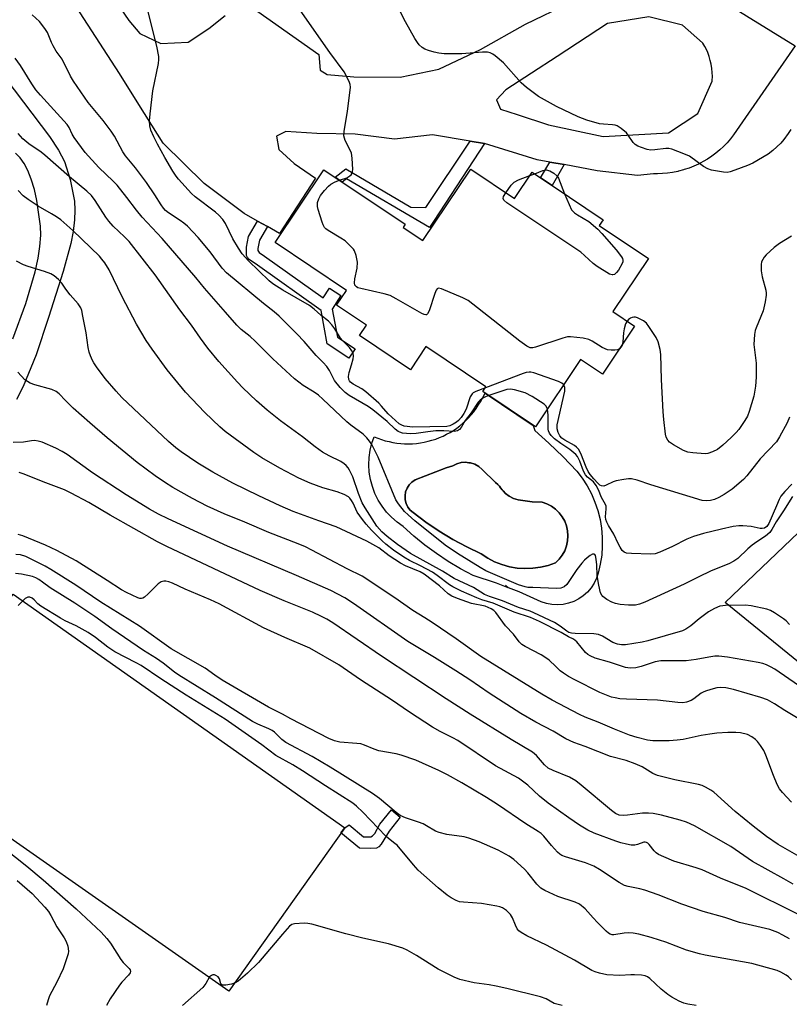
# Model space of a CAD drawing. Units: inches. Extents: x 1243764 to 1249764, y 501455 to 505456.
# Drawn here: x 1244616 to 1244841, y 504000 to 504288 of the extents above; entities that cross this region are included whole.
import ezdxf

# ---------------------------------------------------------------- set-up
doc = ezdxf.new("R2010")
doc.units = ezdxf.units.IN
doc.header["$MEASUREMENT"] = 0
for name, color, linetype in [('BLDG-Footprint', 5, 'Continuous'), ('CULTRL-Pad', 6, 'Continuous'), ('CULTRL-Swimming Pool in Ground', 4, 'Continuous'), ('TRANS-Driveway', 251, 'Continuous'), ('TRANS-Non Street Sidewalk', 7, 'Continuous'), ('TRANS-Road', 130, 'Continuous'), ('Undefined', 1, 'Continuous')]:
    doc.layers.add(name, color=color, linetype=linetype)

msp = doc.modelspace()

# ---------------------------------------------------------------- linework, layer by layer
at = {"layer": 'BLDG-Footprint', "elevation": 390.75}
msp.add_lwpolyline([(1244747.61, 504244.69), (1244760.41, 504236.09), (1244765.61, 504243.83), (1244768.07, 504242.18), (1244771.4, 504239.94), (1244786.36, 504229.89), (1244785.22, 504228.19), (1244799.61, 504218.52), (1244789.19, 504203.01), (1244795.58, 504198.72), (1244786.15, 504184.68), (1244779.77, 504188.97), (1244766.54, 504169.27), (1244751.13, 504179.62), (1244752.05, 504180.99), (1244734.5, 504192.78), (1244729.95, 504186), (1244715.02, 504196.03), (1244717.07, 504199.08), (1244708.36, 504204.93), (1244711.22, 504209.18), (1244690.35, 504223.19), (1244704.66, 504244.5), (1244728.41, 504228.55), (1244727.8, 504227.64), (1244733.56, 504223.77)], close=True, dxfattribs=at)
at = {"layer": 'CULTRL-Pad'}
msp.add_lwpolyline([(1244710.71, 504052.01), (1244676.76, 504004.24), (1244579.41, 504072.32), (1244613.68, 504120.33)], close=True, dxfattribs=at)
for points in [[(1244770.51, 504164.54, 0), (1244774.67, 504160.54, 0), (1244778.66, 504156.38, 0), (1244780.25, 504154.27, 0), (1244781.67, 504152.05, 0), (1244782.91, 504149.71, 0), (1244783.95, 504147.29, 0), (1244784.8, 504144.79, 0), (1244785.44, 504142.23, 0), (1244785.88, 504139.62, 0), (1244786.11, 504136.99, 0), (1244786.12, 504134.35, 0), (1244785.93, 504131.72, 0), (1244785.52, 504129.11, 0), (1244784.91, 504126.54, 0), (1244784.4, 504125, 0), (1244783.7, 504123.53, 0), (1244782.81, 504122.17, 0), (1244781.75, 504120.94, 0), (1244780.54, 504119.86, 0), (1244779.2, 504118.95, 0), (1244777.75, 504118.21, 0), (1244776.22, 504117.68, 0), (1244774.63, 504117.35, 0), (1244773.01, 504117.23, 0), (1244771.39, 504117.32, 0), (1244769.79, 504117.62, 0), (1244768.25, 504118.13, 0), (1244761.75, 504121.03, 0), (1244758.69, 504122.21, 0), (1244757.81, 504123.02, 0), (1244758.59, 504122.25, 0), (1244755.11, 504123.6, 0), (1244748.36, 504125.85, 0), (1244744.64, 504127.78, 0), (1244741.03, 504129.9, 0), (1244737.54, 504132.21, 0), (1244734.17, 504134.7, 0), (1244730.94, 504137.36, 0), (1244727.84, 504140.19, 0), (1244726.09, 504141.42, 0), (1244724.46, 504142.83, 0), (1244722.98, 504144.38, 0), (1244721.67, 504146.08, 0), (1244720.52, 504147.9, 0), (1244719.57, 504149.82, 0), (1244718.81, 504151.83, 0), (1244718.26, 504153.91, 0), (1244717.91, 504156.03, 0), (1244717.78, 504158.17, 0), (1244717.86, 504160.32, 0), (1244718.15, 504162.44, 0), (1244718.65, 504164.53, 0), (1244719.32, 504166.42, 0), (1244720.38, 504165.98, 0), (1244721.47, 504165.59, 0), (1244722.58, 504165.25, 0), (1244723.7, 504164.97, 0), (1244724.83, 504164.74, 0), (1244725.97, 504164.56, 0), (1244727.12, 504164.43, 0), (1244728.27, 504164.36, 0), (1244729.43, 504164.34, 0), (1244730.58, 504164.38, 0), (1244731.73, 504164.47, 0), (1244732.88, 504164.62, 0), (1244734.02, 504164.82, 0), (1244735.15, 504165.08, 0), (1244736.26, 504165.38, 0), (1244737.36, 504165.74, 0), (1244738.44, 504166.15, 0), (1244739.5, 504166.61, 0), (1244740.54, 504167.12, 0), (1244741.55, 504167.68, 0), (1244742.53, 504168.28, 0), (1244743.49, 504168.94, 0), (1244744.41, 504169.63, 0), (1244745.3, 504170.37, 0), (1244746.15, 504171.15, 0), (1244746.97, 504171.97, 0), (1244747.75, 504172.82, 0), (1244748.48, 504173.71, 0), (1244749.17, 504174.64, 0), (1244749.82, 504175.6, 0), (1244750.43, 504176.58, 0), (1244751.83, 504179.15, 0), (1244765.91, 504169.69, 0), (1244766.33, 504168.27, 0)], [(1244765.77, 504127.91, 0), (1244768.04, 504128.22, 0), (1244770.26, 504128.77, 0), (1244772.41, 504129.55, 0), (1244773.48, 504130.58, 0), (1244774.38, 504131.76, 0), (1244775.11, 504133.06, 0), (1244775.63, 504134.46, 0), (1244775.96, 504135.91, 0), (1244776.06, 504137.39, 0), (1244775.96, 504138.87, 0), (1244775.63, 504140.32, 0), (1244775.11, 504141.72, 0), (1244774.38, 504143.01, 0), (1244773.48, 504144.19, 0), (1244772.41, 504145.23, 0), (1244771.21, 504146.1, 0), (1244769.89, 504146.79, 0), (1244768.48, 504147.28, 0), (1244765.62, 504147.41, 0), (1244761.46, 504147.96, 0), (1244760.12, 504148.37, 0), (1244758.88, 504149, 0), (1244757.75, 504149.83, 0), (1244757.05, 504150.55, 0), (1244756.78, 504150.83, 0), (1244756.34, 504151.47, 0), (1244755.99, 504151.99, 0), (1244755.49, 504152.47, 0), (1244754.9, 504153.04, 0), (1244750.98, 504156.84, 0), (1244749.95, 504157.7, 0), (1244748.78, 504158.34, 0), (1244747.51, 504158.76, 0), (1244747.08, 504158.81, 0), (1244746.54, 504158.88, 0), (1244746.18, 504158.92, 0), (1244744.84, 504158.84, 0), (1244743.55, 504158.5, 0), (1244742.34, 504157.92, 0), (1244740.45, 504157.32, 0), (1244731.31, 504153.76, 0), (1244730.37, 504153.12, 0), (1244729.57, 504152.3, 0), (1244728.96, 504151.33, 0), (1244728.55, 504150.26, 0), (1244728.37, 504149.13, 0), (1244728.42, 504147.99, 0), (1244728.71, 504146.88, 0), (1244729.21, 504145.85, 0), (1244729.91, 504144.94, 0), (1244730.78, 504144.2, 0), (1244734.5, 504141.4, 0), (1244738.36, 504138.79, 0), (1244742.35, 504136.38, 0), (1244746.46, 504134.17, 0), (1244750.67, 504132.17, 0), (1244752.58, 504130.9, 0), (1244754.61, 504129.84, 0), (1244756.74, 504129, 0), (1244758.94, 504128.37, 0), (1244761.2, 504127.98, 0), (1244763.48, 504127.83, 0)]]:
    msp.add_polyline3d(points, close=True, dxfattribs=at)
at = {"layer": 'CULTRL-Swimming Pool in Ground'}
msp.add_lwpolyline([(1244765.77, 504127.91), (1244763.48, 504127.83), (1244761.2, 504127.98), (1244758.94, 504128.37), (1244756.74, 504129), (1244754.61, 504129.84), (1244752.58, 504130.9), (1244750.67, 504132.17), (1244746.46, 504134.17), (1244742.35, 504136.38), (1244738.36, 504138.79), (1244734.5, 504141.4), (1244730.78, 504144.2), (1244729.91, 504144.94), (1244729.21, 504145.85), (1244728.71, 504146.88), (1244728.42, 504147.99), (1244728.37, 504149.13), (1244728.55, 504150.26), (1244728.96, 504151.33), (1244729.57, 504152.3), (1244730.37, 504153.12), (1244731.31, 504153.76), (1244740.45, 504157.32), (1244742.34, 504157.92), (1244743.55, 504158.5), (1244744.84, 504158.84), (1244746.18, 504158.92), (1244746.54, 504158.88), (1244747.08, 504158.81), (1244747.51, 504158.76), (1244748.78, 504158.34), (1244749.95, 504157.7), (1244750.98, 504156.84), (1244754.9, 504153.04), (1244755.49, 504152.47), (1244755.99, 504151.99), (1244756.34, 504151.47), (1244756.78, 504150.83), (1244757.05, 504150.55), (1244757.75, 504149.83), (1244758.88, 504149), (1244760.12, 504148.37), (1244761.46, 504147.96), (1244765.62, 504147.41), (1244768.48, 504147.28), (1244769.89, 504146.79), (1244771.21, 504146.1), (1244772.41, 504145.23), (1244773.48, 504144.19), (1244774.38, 504143.01), (1244775.11, 504141.72), (1244775.63, 504140.32), (1244775.96, 504138.87), (1244776.06, 504137.39), (1244775.96, 504135.91), (1244775.63, 504134.46), (1244775.11, 504133.06), (1244774.38, 504131.76), (1244773.48, 504130.58), (1244772.41, 504129.55), (1244770.26, 504128.77), (1244768.04, 504128.22)], close=True, dxfattribs=at)
at = {"layer": 'TRANS-Driveway'}
for points in [[(1244625.9, 504319.97, 0), (1244647.5, 504288.13, 0), (1244650.77, 504284.38, 0), (1244656.86, 504281.41, 0), (1244664.94, 504281.83, 0), (1244670.99, 504285.87, 0), (1244675.72, 504289.68, 0)], [(1244801.11, 504306.41, 0), (1244842.6, 504280.76, 0), (1244825.41, 504255.99, 0), (1244824.55, 504254.75, 0), (1244823.62, 504253.57, 0), (1244823.6, 504253.55, 0), (1244822.62, 504252.42, 0), (1244821.57, 504251.34, 0), (1244820.47, 504250.32, 0), (1244819.32, 504249.36, 0), (1244818.14, 504248.48, 0), (1244816.89, 504247.65, 0), (1244815.6, 504246.89, 0), (1244814.27, 504246.19, 0), (1244812.91, 504245.56, 0), (1244811.51, 504245.01, 0), (1244810.09, 504244.54, 0), (1244809.9, 504244.48, 0), (1244808.45, 504244.1, 0), (1244808.18, 504244.03, 0), (1244806.7, 504243.73, 0), (1244805.22, 504243.52, 0), (1244803.72, 504243.38, 0), (1244802.22, 504243.32, 0), (1244801.12, 504243.33, 0), (1244796.43, 504242.86, 0), (1244784.57, 504244.24, 0), (1244774.91, 504246.01, 0), (1244770.72, 504246.78, 0), (1244767.01, 504247.46, 0), (1244751.59, 504252.19, 0), (1244747.46, 504252.89, 0), (1244736.42, 504254.75, 0), (1244725.25, 504253.46, 0), (1244713.77, 504254.92, 0), (1244702.6, 504255.09, 0), (1244693.5, 504255.68, 0), (1244690.74, 504254.32, 0), (1244691.48, 504250.4, 0), (1244695.93, 504246.35, 0), (1244702.18, 504242.02, 0), (1244691.67, 504225.9, 0), (1244688.11, 504227.89, 0), (1244685.22, 504229.49, 0), (1244681.28, 504231.69, 0), (1244669.57, 504240.47, 0), (1244657.57, 504252.31, 0), (1244650.49, 504263.61, 0), (1244644.76, 504272.72, 0), (1244621.63, 504308.6, 0)], [(1244680.31, 504294.4, 0), (1244703.16, 504278.24, 0), (1244703.55, 504273.67, 0), (1244705.54, 504272.37, 0), (1244713.37, 504271.66, 0), (1244726.95, 504271.62, 0), (1244738.31, 504273.94, 0), (1244750.44, 504279.65, 0), (1244763.65, 504287.1, 0), (1244776.62, 504293.32, 0)], [(1244611.5, 504271.1, 0), (1244624.32, 504254.26, 0), (1244626.98, 504250.25, 0), (1244628.71, 504246.92, 0), (1244630.36, 504241.65, 0), (1244631.61, 504235.34, 0), (1244631.78, 504232.7, 0), (1244631.65, 504229.83, 0), (1244631.22, 504226.45, 0), (1244630.54, 504222.93, 0), (1244628.37, 504214.73, 0), (1244624.07, 504201.28, 0), (1244620.41, 504190.36, 0), (1244616.59, 504181.11, 0), (1244614.69, 504177.27, 0)], [(1244613.63, 504195.08, 0), (1244617.44, 504205.42, 0), (1244620.14, 504214.66, 0), (1244621, 504218.61, 0), (1244621.53, 504222.08, 0), (1244621.77, 504225.34, 0), (1244621.69, 504228.03, 0), (1244620.61, 504235.54, 0), (1244619.89, 504238.69, 0), (1244618.97, 504241.77, 0), (1244617.96, 504244.33, 0), (1244616.92, 504246.34, 0), (1244615.72, 504248.05, 0), (1244614.36, 504249.39, 0)]]:
    msp.add_polyline3d(points, dxfattribs=at)
msp.add_polyline3d([(1244770.4, 504257.7, 0), (1244786.33, 504254.24, 0), (1244805.48, 504255.34, 0), (1244814.06, 504260.95, 0), (1244818.25, 504270.41, 0), (1244818.26, 504270.61, 0), (1244818.32, 504271.8, 0), (1244818.29, 504272.99, 0), (1244818.18, 504274.18, 0), (1244817.99, 504275.36, 0), (1244817.73, 504276.52, 0), (1244817.38, 504277.66, 0), (1244816.96, 504278.77, 0), (1244816.47, 504279.86, 0), (1244816.1, 504280.57, 0), (1244815.49, 504281.59, 0), (1244815.47, 504281.63, 0), (1244809.61, 504286.84, 0), (1244799.7, 504289.21, 0), (1244787.59, 504287.26, 0), (1244772.86, 504277.62, 0), (1244757.9, 504267.85, 0), (1244755.18, 504264.97, 0), (1244756.28, 504262.28, 0), (1244761.17, 504260.65, 0)], close=True, dxfattribs=at)
at = {"layer": 'TRANS-Non Street Sidewalk'}
for points in [[(1244751.59, 504252.19), (1244736.87, 504229.62), (1244735.58, 504227.63), (1244711.24, 504241.88), (1244709.99, 504240.92), (1244707.92, 504242.31), (1244711.05, 504244.74), (1244730.06, 504233.61), (1244734.46, 504233.44), (1244747.46, 504252.89)], [(1244774.91, 504246.01), (1244771.4, 504239.94), (1244768.07, 504242.18), (1244770.72, 504246.78)], [(1244688.11, 504227.89), (1244685.75, 504223.88), (1244685.31, 504221.49), (1244685.29, 504220.91), (1244685.7, 504220.27), (1244687.28, 504219.21), (1244704.42, 504207), (1244706.27, 504209.9), (1244709.61, 504207.73), (1244707.01, 504203.75), (1244708.58, 504195.58), (1244713.8, 504192.11), (1244711.97, 504189.36), (1244705.58, 504193.61), (1244703.85, 504203.34), (1244685.24, 504216.61), (1244682.79, 504218.3), (1244682.23, 504218.86), (1244681.93, 504219.44), (1244682.02, 504221.83), (1244682.58, 504225.01), (1244685.22, 504229.49)], [(1244723.71, 504051.04), (1244721.36, 504047.2), (1244720.72, 504046.48), (1244720.03, 504046.08), (1244718.22, 504045.9), (1244715.01, 504046.06), (1244709.63, 504050.5), (1244710.71, 504052.01), (1244712.02, 504052.88), (1244716.21, 504049.39), (1244718.35, 504049.4), (1244718.85, 504049.62), (1244719.5, 504050.32), (1244721.04, 504053.02), (1244724.4, 504057.21), (1244727, 504055.13)]]:
    msp.add_lwpolyline(points, close=True, dxfattribs=at)
at = {"layer": 'TRANS-Road'}
msp.add_lwpolyline([(1244848.82, 504096.21), (1244822.06, 504117.88), (1244854.26, 504148.63)], dxfattribs=at)
at = {"layer": 'Undefined'}
msp.add_line((1244764.91, 504242.8, 362), (1244766.35, 504243.33, 362), dxfattribs=at)
for points, elevation in [([(1244841.28, 504256.31), (1244840.53, 504255.09), (1244839.25, 504253.32), (1244838.33, 504252.29), (1244836.01, 504250.17), (1244834.68, 504249.1), (1244830.13, 504246.46), (1244828.58, 504245.72), (1244824.94, 504244.36), (1244823.53, 504243.89), (1244822.68, 504243.72), (1244821.54, 504243.77), (1244819.83, 504244.06), (1244818.12, 504244.41), (1244817.02, 504244.75), (1244815.78, 504245.48), (1244811.61, 504248.47), (1244810.01, 504249.2), (1244806.42, 504250.53), (1244805.58, 504250.72), (1244804.72, 504250.73), (1244801.5, 504250.33), (1244800.33, 504250.26), (1244799.2, 504250.45), (1244797.54, 504251), (1244796.47, 504251.44), (1244795.76, 504251.88), (1244795.19, 504252.48), (1244793.73, 504254.63), (1244793.18, 504255.28), (1244791.63, 504256.57), (1244790.43, 504257.33), (1244789.92, 504257.52), (1244789.1, 504257.68), (1244786.47, 504257.83), (1244785.3, 504257.98), (1244781.59, 504259.06), (1244779.08, 504259.98), (1244772.66, 504262.98), (1244767.47, 504265.92), (1244763.9, 504268.58), (1244762.41, 504269.98), (1244757.16, 504275.83), (1244754.74, 504277.84), (1244754.05, 504278.33), (1244753.32, 504278.71), (1244752.51, 504278.9), (1244751.07, 504278.96), (1244744.96, 504278.44), (1244739.87, 504278.45), (1244738.23, 504278.62), (1244736.87, 504278.87), (1244735.21, 504279.38), (1244734.15, 504279.82), (1244733.42, 504280.28), (1244732.55, 504281.05), (1244731.99, 504281.71), (1244731.22, 504282.93), (1244728.51, 504287.74), (1244724.85, 504295.06)], 362), ([(1244752.89, 504178.43), (1244751.9, 504178.04), (1244751.18, 504177.66), (1244750.33, 504177.06), (1244749.76, 504176.49), (1244747.72, 504173.4), (1244745.93, 504171.13), (1244744.76, 504169.09), (1244744.31, 504168.54), (1244743.77, 504168.14), (1244743.28, 504168), (1244742.75, 504167.95), (1244739.73, 504168.16), (1244737.37, 504168.1), (1244735.03, 504167.88), (1244731.6, 504167.31), (1244729.96, 504167.23), (1244727.66, 504167.5), (1244726.84, 504167.72), (1244726.35, 504167.97), (1244725.49, 504168.67), (1244723.19, 504170.91), (1244719, 504174.32), (1244717.6, 504175.22), (1244712.04, 504178.5), (1244710.84, 504179.33), (1244709.44, 504180.8), (1244707.78, 504182.84), (1244707.2, 504183.81), (1244706.28, 504185.81), (1244705.5, 504186.93), (1244704.41, 504188.17), (1244702.34, 504190.2), (1244698.86, 504194.24), (1244696.72, 504196.55), (1244691.53, 504201.65), (1244690.12, 504202.93), (1244686.97, 504205.36), (1244676.12, 504214.31), (1244674.85, 504215.72), (1244671.39, 504220.48), (1244667.86, 504224.71), (1244666.3, 504226.4), (1244664.67, 504228.02), (1244663.67, 504228.91), (1244662.61, 504229.67), (1244659.13, 504231.9), (1244658.24, 504232.63), (1244657.65, 504233.28), (1244656.97, 504234.23), (1244655.15, 504237.21), (1244652.74, 504240.75), (1244649.5, 504245.03), (1244646.57, 504248.54), (1244645.82, 504249.77), (1244643.32, 504254.34), (1244642.37, 504255.82), (1244640.05, 504258.89), (1244635.65, 504264.18), (1244631.35, 504270.46), (1244630.48, 504271.89), (1244627.99, 504276.83), (1244626.27, 504279.2), (1244625.35, 504280.72), (1244624.86, 504281.76), (1244623.69, 504284.63), (1244623, 504285.86), (1244621.36, 504287.85), (1244619.28, 504289.82)], 356), ([(1244751.88, 504180.73), (1244749.11, 504179.67), (1244748.36, 504179.27), (1244747.99, 504178.95), (1244747.46, 504178.06), (1244746.25, 504174.51), (1244745.61, 504173.24), (1244744.81, 504172.06), (1244744.07, 504171.16), (1244743.43, 504170.63), (1244742.5, 504170.07), (1244741.52, 504169.62), (1244740.62, 504169.43), (1244730.62, 504169.25), (1244728.15, 504169.53), (1244727.41, 504169.78), (1244726.68, 504170.21), (1244725.57, 504171.11), (1244723.43, 504173.06), (1244721.51, 504175.38), (1244720.67, 504176.2), (1244716.91, 504179.52), (1244715.74, 504180.42), (1244713.17, 504181.79), (1244712.41, 504182.34), (1244712.11, 504182.72), (1244711.94, 504183.13), (1244711.86, 504184.04), (1244712.06, 504185.18), (1244712.73, 504187.43), (1244713.15, 504189.17), (1244713.26, 504190.02), (1244713.16, 504190.82), (1244712.78, 504191.55), (1244712.1, 504192.48), (1244710.08, 504194.54), (1244709.53, 504195.21), (1244707.86, 504197.98), (1244707, 504199.19), (1244706, 504200.26), (1244703.76, 504201.98), (1244701.77, 504203.77), (1244700.46, 504204.79), (1244692.57, 504209.28), (1244689.71, 504211.1), (1244688.62, 504212.05), (1244682.53, 504217.87), (1244680.75, 504219.89), (1244679.62, 504221.57), (1244678.02, 504224.31), (1244675.82, 504228.77), (1244675.05, 504229.97), (1244673.92, 504231.2), (1244672.88, 504232.15), (1244666.93, 504236.57), (1244665.89, 504237.61), (1244662.09, 504241.72), (1244661.39, 504242.6), (1244660.41, 504244.14), (1244658.08, 504248.09), (1244655.91, 504251.99), (1244654.81, 504254.14), (1244654, 504256.06), (1244653.69, 504257.41), (1244653.6, 504258.79), (1244653.78, 504260.85), (1244654.59, 504267.56), (1244656.23, 504275.61), (1244656.36, 504276.76), (1244656.31, 504277.6), (1244655.74, 504280.68), (1244652.95, 504291.92)], 358), ([(1244709.22, 504241.44), (1244711.34, 504242.17), (1244712.25, 504242.71), (1244712.62, 504243.07), (1244712.89, 504243.48), (1244713.04, 504244), (1244713.08, 504244.57), (1244712.92, 504247.87), (1244712.69, 504249.33), (1244712.25, 504250.41), (1244710.9, 504253.04), (1244710.45, 504254.39), (1244710.53, 504255.81), (1244711.57, 504261.59), (1244712.37, 504268.65), (1244712.31, 504269.5), (1244712.05, 504270.3), (1244710.54, 504273.12), (1244706.39, 504278.79), (1244697.73, 504291.22)], 360), ([(1244841.77, 504148.91), (1244839.16, 504144.71), (1244836.96, 504141.56), (1244835.72, 504139.28), (1244835.1, 504138.35), (1244833.87, 504137.28), (1244831.31, 504135.68), (1244829.97, 504134.69), (1244828.7, 504133.61), (1244825.79, 504130.78), (1244824.61, 504130), (1244823.11, 504129.19), (1244818, 504127.15), (1244814.13, 504125.32), (1244810.03, 504123.25), (1244798.57, 504117.97), (1244796.97, 504117.4), (1244795.86, 504117.18), (1244793.78, 504117.16), (1244791.39, 504117.31), (1244789.95, 504117.6), (1244788.86, 504117.99), (1244787.4, 504118.82), (1244786.3, 504119.64), (1244785.96, 504120.04), (1244785.61, 504120.76), (1244785.09, 504122.98), (1244784.6, 504125.8), (1244784.53, 504128.96), (1244784.34, 504130.63), (1244784.12, 504131.62), (1244783.96, 504131.94), (1244783.78, 504132.1), (1244783.23, 504132.02), (1244782.57, 504131.66), (1244781.66, 504131.02), (1244780.86, 504130.29), (1244780.13, 504129.46), (1244778.7, 504127.58), (1244775.77, 504123.16), (1244774.97, 504122.47), (1244774, 504122.11), (1244772.58, 504122.04), (1244765.8, 504122.26), (1244764.33, 504122.35), (1244763.52, 504122.48), (1244761.58, 504123.13), (1244752.04, 504127.16), (1244750.33, 504128.11), (1244743.77, 504132.22), (1244740.13, 504134.7), (1244731.22, 504141.83), (1244729.25, 504143.54), (1244728.22, 504144.54), (1244726.44, 504146.76), (1244725.68, 504147.95), (1244720.5, 504160.42), (1244718.63, 504164.17), (1244717.97, 504165.16), (1244717.23, 504166.09), (1244716.11, 504167.16), (1244712.52, 504169.81), (1244711.37, 504170.74), (1244704.36, 504177.4), (1244703.07, 504178.53), (1244701.78, 504179.43), (1244698.53, 504181.41), (1244696.04, 504183.35), (1244689.72, 504189.18), (1244684.56, 504194.35), (1244683.06, 504195.69), (1244680.4, 504197.79), (1244679.12, 504199), (1244675.82, 504202.9), (1244669.66, 504209.88), (1244667.14, 504212.96), (1244657.27, 504224.4), (1244651.42, 504230.64), (1244649.76, 504232.65), (1244646.97, 504236.4), (1244644.08, 504239.99), (1244642.91, 504241.2), (1244638.76, 504245.19), (1244634.8, 504249.53), (1244631.58, 504253.99), (1244631, 504254.96), (1244630.06, 504256.83), (1244629.46, 504257.71), (1244627.54, 504259.92), (1244621.68, 504266.3), (1244620.32, 504267.88), (1244619.16, 504269.63), (1244615.86, 504275.01), (1244614.29, 504277.18)], 354), ([(1244840.92, 504111.43), (1244839.9, 504112.52), (1244839.13, 504113.13), (1244836.56, 504114.88), (1244835.31, 504115.6), (1244834.23, 504115.96), (1244829.72, 504116.92), (1244828.01, 504117.13), (1244822.21, 504117.03), (1244821.35, 504116.96), (1244820.52, 504116.8), (1244818.96, 504116.17), (1244817.21, 504115.23), (1244814.46, 504113.17), (1244812.04, 504111.1), (1244810.6, 504110.12), (1244809.56, 504109.62), (1244799.46, 504106.73), (1244797.82, 504106.34), (1244792.88, 504105.54), (1244791.71, 504105.54), (1244790.55, 504105.71), (1244789.19, 504106.24), (1244786.21, 504108.1), (1244784.97, 504108.58), (1244783.64, 504108.74), (1244778.22, 504108.81), (1244777.09, 504108.92), (1244776.3, 504109.14), (1244775.71, 504109.5), (1244773.8, 504110.95), (1244772.11, 504112.03), (1244766.1, 504114.92), (1244765.02, 504115.35), (1244761.56, 504116.46), (1244756.95, 504118.44), (1244753.08, 504119.65), (1244751.62, 504120.23), (1244748.38, 504122.27), (1244742.78, 504124.92), (1244739.3, 504127.1), (1244729.93, 504132.28), (1244726.16, 504134.84), (1244723.17, 504137.22), (1244721.58, 504138.58), (1244720.14, 504140.24), (1244716.68, 504145.61), (1244715.87, 504147.06), (1244714.79, 504149.76), (1244713.14, 504154.65), (1244712.16, 504156.67), (1244711.7, 504157.35), (1244711.17, 504157.97), (1244710.54, 504158.51), (1244709.61, 504159.13), (1244706.14, 504160.78), (1244704.21, 504161.92), (1244702.12, 504163.43), (1244698.35, 504166.36), (1244691.93, 504171.06), (1244688.02, 504174.2), (1244684.89, 504176.88), (1244680.93, 504180.71), (1244679.3, 504182.4), (1244673.93, 504188.43), (1244670.69, 504192.36), (1244668.47, 504195.28), (1244665.85, 504199.01), (1244662.46, 504203.55), (1244655.27, 504213.78), (1244647.6, 504223.54), (1244646.31, 504224.89), (1244642.93, 504228.04), (1244641.66, 504229.45), (1244640.83, 504230.61), (1244637.65, 504235.53), (1244636.58, 504236.94), (1244635.24, 504238.29), (1244630.22, 504242.44), (1244622.99, 504248.76), (1244621.85, 504249.64), (1244618.3, 504252.07), (1244616.48, 504253.52), (1244615.14, 504255.08)], 352), ([(1244766.35, 504243.33), (1244768.72, 504244.27), (1244769.72, 504244.45), (1244770.74, 504244.16), (1244771.97, 504243.47), (1244772.82, 504242.77), (1244773.26, 504242.07), (1244775.09, 504237.47)], 362), ([(1244791.13, 504192.1), (1244790.58, 504191.83), (1244789.81, 504191.72), (1244788.72, 504191.72), (1244787.63, 504191.88), (1244786.07, 504192.51), (1244783.18, 504194.32), (1244782.19, 504194.82), (1244780.51, 504195.21), (1244776.79, 504195.68), (1244775.94, 504195.63), (1244774.54, 504195.27), (1244766.56, 504192.59), (1244765.77, 504192.42), (1244765.01, 504192.46), (1244764.05, 504192.92), (1244761.96, 504194.36), (1244748.26, 504205.22), (1244746.84, 504206.27), (1244745.29, 504207.06), (1244739.09, 504209.65), (1244738.14, 504209.83), (1244737.78, 504209.67), (1244737.51, 504209.3), (1244737.11, 504208.29), (1244735.47, 504203.23), (1244734.97, 504202.33), (1244734.65, 504202.08), (1244734.45, 504202.05), (1244734.01, 504202.14), (1244733.27, 504202.48), (1244725.81, 504206.79), (1244723.98, 504207.72), (1244722.3, 504208.21), (1244715.41, 504209.76), (1244714.6, 504210.01), (1244714.13, 504210.24), (1244713.7, 504210.75), (1244713.57, 504211.46), (1244713.71, 504212.58), (1244714.34, 504215.75), (1244714.43, 504217.5), (1244714.04, 504219.44), (1244713.57, 504220.76), (1244713.28, 504221.24), (1244712.73, 504221.9), (1244710.81, 504223.68), (1244709.6, 504224.49), (1244705.85, 504226.73), (1244705.17, 504227.23), (1244704.79, 504227.62), (1244704.38, 504228.36), (1244704.08, 504229.19), (1244702.98, 504232.92), (1244702.79, 504233.78), (1244702.74, 504234.36), (1244702.8, 504234.91), (1244703.12, 504236.01), (1244703.68, 504237.02), (1244704.78, 504238.41), (1244705.98, 504239.72), (1244706.65, 504240.27), (1244707.94, 504240.95), (1244709.22, 504241.44)], 360), ([(1244757.88, 504237.79), (1244759.42, 504240.04), (1244760.34, 504240.9), (1244761.58, 504241.58), (1244764.91, 504242.8)], 362), ([(1244843.57, 504093.61), (1244836.57, 504098.4), (1244835.37, 504099.11), (1244834.14, 504099.7), (1244833.08, 504100.05), (1244831.69, 504100.38), (1244822.77, 504101.91), (1244820.22, 504102.17), (1244819.07, 504102.17), (1244817.29, 504101.93), (1244813.6, 504101.21), (1244810.66, 504100.83), (1244803.25, 504100.83), (1244801.57, 504100.53), (1244797.5, 504099.2), (1244795.93, 504098.79), (1244794.26, 504098.69), (1244792.86, 504098.9), (1244788.23, 504100.46), (1244784.04, 504101.67), (1244782.54, 504102.31), (1244781.85, 504102.73), (1244781.21, 504103.28), (1244778.64, 504106.36), (1244777.67, 504107.22), (1244776.24, 504107.89), (1244774.09, 504109.12), (1244767.69, 504112.36), (1244765.05, 504113.52), (1244760.35, 504115.07), (1244754.18, 504117.69), (1244750.87, 504118.72), (1244749.43, 504119.24), (1244744.89, 504121.2), (1244742.37, 504122.5), (1244741.43, 504123.1), (1244737.82, 504125.8), (1244736.4, 504126.74), (1244732.87, 504128.66), (1244729.65, 504130.18), (1244727.98, 504131.13), (1244724.97, 504133.19), (1244722.73, 504134.98), (1244721.67, 504135.97), (1244718.6, 504139.09), (1244717.04, 504140.82), (1244715.92, 504142.21), (1244714.37, 504144.38), (1244713.17, 504147), (1244712.75, 504147.77), (1244712.24, 504148.46), (1244711.83, 504148.82), (1244710.61, 504149.48), (1244708.51, 504150.33), (1244704.36, 504151.5), (1244700.59, 504152.82), (1244697.3, 504154.29), (1244691.69, 504157.18), (1244686.48, 504160.24), (1244684.08, 504161.82), (1244675.78, 504167.98), (1244674.2, 504169.31), (1244669.78, 504173.52), (1244664.16, 504179.42), (1244658.78, 504185.97), (1244654.34, 504191.98), (1244652.64, 504194.59), (1244649.83, 504199.3), (1244645.6, 504207.38), (1244641.75, 504215.2), (1244640.48, 504217.31), (1244639.66, 504218.38), (1244638.91, 504219.19), (1244631.11, 504226.74), (1244627.59, 504229.88), (1244626.41, 504230.73), (1244624.94, 504231.65), (1244621, 504233.83), (1244618.06, 504235.85), (1244616.64, 504236.93), (1244615.17, 504238.4)], 350), ([(1244775.09, 504237.47), (1244777.09, 504232.78), (1244777.99, 504231.95), (1244778.86, 504231.3), (1244782.15, 504229.35), (1244784.79, 504227.16), (1244786.01, 504225.87), (1244790.16, 504221.13), (1244791.78, 504219.01), (1244792.04, 504218.53), (1244792.17, 504218.03), (1244792.11, 504217.55), (1244791.94, 504217.07), (1244790.82, 504215.11), (1244790.26, 504214.43), (1244789.65, 504213.91), (1244789.21, 504213.74), (1244788.97, 504213.74), (1244788.23, 504213.98), (1244784.65, 504216.18), (1244783.47, 504217.08), (1244780.95, 504219.46), (1244779.8, 504220.38), (1244758.13, 504234.87), (1244757.33, 504235.57), (1244757.09, 504236.07), (1244757.2, 504236.65), (1244757.88, 504237.79)], 362), ([(1244841.53, 504225.11), (1244838.01, 504222.96), (1244836.42, 504221.74), (1244834.09, 504219.63), (1244833.5, 504218.96), (1244833.06, 504218.27), (1244832.75, 504217.53), (1244832.58, 504216.75), (1244832.62, 504214.98), (1244832.89, 504213.22), (1244834, 504209.28), (1244834.12, 504208.43), (1244834.11, 504207.86), (1244833.78, 504205.85), (1244833.19, 504203.28), (1244831.1, 504198.29), (1244830.85, 504197.48), (1244830.66, 504196.34), (1244830.48, 504193.42), (1244831.11, 504187.97), (1244831.18, 504183.83), (1244830.93, 504181.18), (1244830.42, 504178.28), (1244829.1, 504173.8), (1244828.59, 504172.45), (1244827.87, 504171.2), (1244826.05, 504168.57), (1244825.31, 504167.67), (1244823.86, 504166.18), (1244821.43, 504163.96), (1244819.79, 504162.68), (1244818.32, 504161.96), (1244817.03, 504161.54), (1244816.19, 504161.44), (1244812.65, 504161.68), (1244811.19, 504161.89), (1244809.84, 504162.42), (1244806.97, 504164), (1244805.77, 504164.82), (1244805.27, 504165.42), (1244804.83, 504166.32), (1244804.62, 504167.13), (1244804.14, 504171.41), (1244803.95, 504173.66), (1244803.48, 504183.13), (1244803.26, 504190.48), (1244803.07, 504191.93), (1244802.47, 504194.17), (1244801.84, 504195.48), (1244799.73, 504198.67), (1244799.01, 504199.59), (1244798.13, 504200.29), (1244796.38, 504201.2), (1244795.86, 504201.36), (1244795.35, 504201.41), (1244794.84, 504201.32), (1244794.38, 504201.12), (1244793.78, 504200.67), (1244793.36, 504200.21)], 360), ([(1244843.88, 504083.67), (1244839.58, 504086.31), (1244836.54, 504088.31), (1244834.44, 504089.43), (1244832.55, 504090.09), (1244824.5, 504092.42), (1244822.23, 504092.95), (1244820.83, 504093.05), (1244819.65, 504092.95), (1244818.53, 504092.7), (1244816.62, 504092.12), (1244815.83, 504091.81), (1244815.08, 504091.4), (1244812.86, 504089.71), (1244812.16, 504089.29), (1244810.8, 504088.78), (1244809.67, 504088.6), (1244808.24, 504088.67), (1244802.28, 504089.3), (1244793.17, 504089.63), (1244791.21, 504089.78), (1244789.86, 504089.98), (1244788.76, 504090.26), (1244785.42, 504091.57), (1244778.03, 504095.27), (1244776.24, 504096.29), (1244774.76, 504097.24), (1244773.82, 504097.96), (1244772.47, 504099.15), (1244770.56, 504101.04), (1244769.89, 504101.56), (1244768.19, 504102.58), (1244763.54, 504105.04), (1244762.56, 504105.66), (1244761.77, 504106.42), (1244760.09, 504108.61), (1244757.82, 504111.13), (1244754.96, 504115.01), (1244754.34, 504115.58), (1244753.63, 504116.04), (1244751.83, 504116.87), (1244747.81, 504117.67), (1244743.7, 504119.08), (1244742.09, 504119.72), (1244740.98, 504120.43), (1244738.43, 504122.82), (1244734.01, 504126.21), (1244732.77, 504126.88), (1244728.54, 504128.62), (1244727.02, 504129.42), (1244723.73, 504131.53), (1244720.69, 504133.87), (1244717.15, 504135.87), (1244708.22, 504140.03), (1244703.17, 504141.77), (1244695.67, 504144.52), (1244691.86, 504146.16), (1244685.61, 504149.1), (1244677.99, 504152.86), (1244672.16, 504156.03), (1244667.73, 504158.7), (1244662.88, 504161.97), (1244661.27, 504163.2), (1244659.14, 504165.05), (1244645.54, 504177.86), (1244643.79, 504179.75), (1244640.64, 504183.4), (1244638.06, 504186.83), (1244637.26, 504188.01), (1244636.86, 504188.76), (1244636.3, 504190.07), (1244635.93, 504191.15), (1244635.66, 504192.55), (1244635.02, 504196.8), (1244634.11, 504201.66), (1244633.75, 504203.36), (1244633.47, 504204.15), (1244632.74, 504205.32), (1244630.37, 504207.93), (1244629.09, 504209.58), (1244627.91, 504211.36), (1244626.96, 504212.39), (1244625.64, 504213.48), (1244624.68, 504214.04), (1244622.86, 504214.73), (1244618.1, 504216.18), (1244616.72, 504216.67), (1244614.67, 504217.73)], 348), ([(1244793.36, 504200.21), (1244792.89, 504199.39), (1244792.5, 504198), (1244792.34, 504196.84), (1244792.14, 504194.18), (1244791.89, 504193.23)], 360), ([(1244791.89, 504193.23), (1244791.56, 504192.58), (1244791.13, 504192.1)], 360), ([(1244841.47, 504059.49), (1244838.83, 504062.29), (1244837.96, 504063.45), (1244837.32, 504064.71), (1244836.18, 504067.32), (1244833.96, 504073.28), (1244833.37, 504074.59), (1244832.44, 504076.1), (1244831.56, 504077.28), (1244830.97, 504077.85), (1244829.86, 504078.64), (1244828.6, 504079.25), (1244826.58, 504079.79), (1244825.15, 504079.93), (1244822.86, 504079.93), (1244819.65, 504079.69), (1244817.62, 504079.44), (1244815.01, 504078.99), (1244809.75, 504077.86), (1244808, 504077.61), (1244805.69, 504077.45), (1244802.6, 504077.42), (1244800.94, 504077.48), (1244799.35, 504077.67), (1244796.27, 504078.42), (1244794.05, 504079.09), (1244789.71, 504080.81), (1244784.86, 504082.88), (1244781.05, 504084.39), (1244779.41, 504085.16), (1244771.4, 504089.39), (1244768.44, 504091.1), (1244750.56, 504102.16), (1244743.3, 504107.33), (1244736.27, 504112.1), (1244734.22, 504113.45), (1244730.64, 504115.62), (1244725.37, 504119.24), (1244715.81, 504125.59), (1244711.44, 504127.79), (1244701.14, 504133.26), (1244699.27, 504134.18), (1244697.09, 504135.1), (1244688.51, 504138.4), (1244681.53, 504141.44), (1244675.44, 504143.88), (1244670.43, 504146.07), (1244666.22, 504148.3), (1244660.45, 504151.6), (1244657.96, 504153.11), (1244655.2, 504154.95), (1244650.02, 504158.86), (1244641.19, 504166.09), (1244636.08, 504170.43), (1244631.27, 504174.81), (1244628.97, 504176.97), (1244627.13, 504179), (1244626.32, 504179.67), (1244625.01, 504180.22), (1244619.99, 504181.56), (1244618.68, 504182.05), (1244617.12, 504183.08), (1244615.03, 504185.27)], 346), ([(1244774.81, 504181.59), (1244774.31, 504182.05), (1244773.28, 504182.53), (1244766.05, 504185.06), (1244765.22, 504185.28), (1244764.66, 504185.33), (1244763.83, 504185.2), (1244763, 504184.93), (1244751.88, 504180.73)], 358), ([(1244770.06, 504174.51), (1244769.71, 504175.37), (1244769.14, 504175.97), (1244765.6, 504178.21), (1244763.51, 504179.23), (1244760.4, 504180.12), (1244759.27, 504180.31), (1244758.13, 504180.18), (1244752.89, 504178.43)], 356), ([(1244840.93, 504172.09), (1244840.2, 504170.5), (1244838.01, 504166.34), (1244837.07, 504164.91), (1244832.3, 504159.92), (1244828.44, 504155.01), (1244827.47, 504153.92), (1244824.08, 504151.03), (1244821.77, 504149.49), (1244820.26, 504148.64), (1244818.93, 504148.04), (1244817.81, 504147.72), (1244816.66, 504147.61), (1244815.37, 504147.76), (1244800.31, 504152.37), (1244796.29, 504153.69), (1244794.62, 504154.05), (1244793.78, 504154.05), (1244792.37, 504153.89), (1244790.13, 504153.49), (1244789.33, 504153.2), (1244787.28, 504152.21), (1244786.53, 504151.97), (1244785.88, 504152.01), (1244785.35, 504152.28), (1244784.76, 504152.81), (1244783.67, 504154.05), (1244782.6, 504155.37), (1244781.98, 504156.27), (1244781.39, 504157.49), (1244779.82, 504161.5), (1244779.15, 504162.73), (1244778.59, 504163.34), (1244777.93, 504163.85), (1244775.17, 504165.36), (1244774.28, 504165.97), (1244773.65, 504166.7), (1244773.19, 504167.68), (1244772.89, 504168.73), (1244772.89, 504169.86), (1244775.11, 504179.71), (1244775.15, 504180.81), (1244775, 504181.28), (1244774.81, 504181.59)], 358), ([(1244841.56, 504152.53), (1244839.52, 504150.38), (1244838.38, 504149.03), (1244837.85, 504148.07), (1244837.14, 504146.2), (1244834.87, 504141.01), (1244834.28, 504140.1), (1244833.61, 504139.69), (1244832.87, 504139.56), (1244832.3, 504139.6), (1244829.67, 504140.11), (1244827.28, 504140.36), (1244826.12, 504140.33), (1244824.39, 504140.11), (1244820.98, 504139.4), (1244815.75, 504138.14), (1244812.76, 504137.23), (1244810.89, 504136.46), (1244806.68, 504134.25), (1244802.94, 504132.66), (1244801.59, 504132.19), (1244800.18, 504132.04), (1244794.64, 504132.22), (1244793.23, 504132.35), (1244792.49, 504132.6), (1244791.91, 504133.14), (1244791.3, 504134.09), (1244790.75, 504135.13), (1244789.53, 504137.88), (1244787.9, 504140.46), (1244787.42, 504141.42), (1244787.14, 504142.22), (1244787.04, 504142.95), (1244787.29, 504145.35), (1244787.23, 504146.1), (1244787.04, 504146.6), (1244785.87, 504148.67), (1244785.01, 504150.85), (1244784.35, 504152.16), (1244783.49, 504153.23), (1244781.78, 504154.58), (1244781.15, 504155.31), (1244780.65, 504156.33), (1244779.54, 504159.31), (1244778.84, 504160.58), (1244778.32, 504161.24), (1244776.59, 504162.7), (1244773.97, 504164.46), (1244772.16, 504165.83), (1244771.14, 504166.78), (1244770.69, 504167.42), (1244770.4, 504168.14), (1244770.31, 504168.66), (1244770.31, 504172.68), (1244770.06, 504174.51)], 356), ([(1244844.46, 504043.18), (1244837.57, 504047.08), (1244834.13, 504049.46), (1244830.24, 504052.46), (1244824.99, 504056.8), (1244818.76, 504062.41), (1244817.83, 504063.04), (1244816.35, 504063.87), (1244815.34, 504064.35), (1244814.24, 504064.69), (1244807.32, 504066.01), (1244802.22, 504067.32), (1244800.91, 504067.92), (1244797.78, 504069.81), (1244795.76, 504070.73), (1244793.1, 504071.69), (1244788.52, 504072.83), (1244781.12, 504075.81), (1244777.74, 504076.96), (1244775.46, 504077.99), (1244771.78, 504080.3), (1244766.65, 504082.89), (1244762.3, 504085.45), (1244753.01, 504091.35), (1244747.3, 504095.28), (1244743.21, 504097.94), (1244736.99, 504101.85), (1244729.19, 504106.53), (1244713.33, 504117.62), (1244710.8, 504119.24), (1244706.68, 504121.39), (1244696.66, 504125.82), (1244676.38, 504134.35), (1244659.09, 504142.36), (1244656.25, 504143.74), (1244653.59, 504145.23), (1244646.78, 504149.39), (1244636.94, 504155.81), (1244629.54, 504161.19), (1244628.02, 504162.11), (1244626.16, 504163.02), (1244622.14, 504164.85), (1244621.04, 504165.16), (1244619.94, 504165.27), (1244619.08, 504165.21), (1244616.74, 504164.81), (1244613.65, 504164.77)], 344), ([(1244841.93, 504035.49), (1244839.22, 504037.11), (1244830.11, 504042.18), (1244823.73, 504046.52), (1244813.12, 504052.61), (1244810.75, 504053.64), (1244808.92, 504054.23), (1244803.41, 504055.67), (1244800.98, 504056.17), (1244799.61, 504056.32), (1244797.9, 504056.3), (1244793.51, 504055.65), (1244792.35, 504055.56), (1244791.05, 504055.7), (1244790.01, 504056.17), (1244788.83, 504057.05), (1244779.97, 504064.52), (1244778.33, 504065.79), (1244776.53, 504066.78), (1244771.72, 504068.73), (1244770.26, 504069.47), (1244769.18, 504070.42), (1244766.81, 504073.17), (1244765.64, 504074.16), (1244759.48, 504077.81), (1244747.46, 504085.25), (1244740.38, 504089.74), (1244721.45, 504102.26), (1244707.26, 504111.95), (1244705.52, 504113.03), (1244703.96, 504113.86), (1244701.31, 504115.11), (1244693.02, 504118.38), (1244685.95, 504121.42), (1244658.67, 504134.28), (1244655.93, 504135.71), (1244642.12, 504143.44), (1244635.83, 504147.15), (1244630.66, 504149.94), (1244628.72, 504150.88), (1244622.42, 504153.23), (1244616.95, 504155.5), (1244615.48, 504155.97)], 342), ([(1244843.5, 504026.65), (1244828.2, 504034.2), (1244820.73, 504037.3), (1244815.31, 504039.73), (1244813.62, 504040.3), (1244807.03, 504042.24), (1244804.12, 504043.46), (1244802.6, 504044.22), (1244801.91, 504044.69), (1244801.3, 504045.3), (1244799.83, 504047.11), (1244799.44, 504047.49), (1244799.01, 504047.74), (1244798.66, 504047.82), (1244798.27, 504047.79), (1244796.39, 504047.12), (1244795.63, 504046.94), (1244794.54, 504046.97), (1244793.15, 504047.22), (1244791.5, 504047.6), (1244790.1, 504048.05), (1244783.76, 504050.44), (1244781.91, 504051.3), (1244779.4, 504052.8), (1244776.27, 504054.89), (1244770.31, 504059.19), (1244767.69, 504061.28), (1244764.28, 504064.43), (1244761.58, 504066.48), (1244754.83, 504070.14), (1244743.81, 504077.51), (1244742.41, 504078.3), (1244738.62, 504080.2), (1244736.37, 504081.48), (1244729.69, 504085.87), (1244724.46, 504089.44), (1244720.01, 504092.23), (1244715.39, 504095.27), (1244708.98, 504099.65), (1244700.55, 504104.52), (1244693.19, 504107.63), (1244686.97, 504110.52), (1244673.95, 504117.49), (1244671.45, 504118.74), (1244664.02, 504121.82), (1244660.3, 504123.56), (1244659.22, 504123.98), (1244658.37, 504124.16), (1244657.81, 504124.19), (1244657.04, 504124), (1244656.15, 504123.35), (1244653.22, 504120.42), (1244652.11, 504119.46), (1244651.65, 504119.19), (1244651.21, 504119.06), (1244650.75, 504119.1), (1244650.22, 504119.26), (1244646.9, 504120.81), (1244645.4, 504121.59), (1244641.18, 504124.37), (1244632.12, 504130.06), (1244626.44, 504133.1), (1244623.13, 504134.7), (1244616.51, 504137.38), (1244615.11, 504137.84)], 340), ([(1244840.89, 504019.49), (1244838.94, 504020.63), (1244837.45, 504021.4), (1244835.13, 504022.23), (1244826.23, 504024.33), (1244821.93, 504025.72), (1244815.68, 504027.51), (1244809.42, 504029.68), (1244802.49, 504032.36), (1244798.56, 504033.74), (1244797.06, 504034.19), (1244793.71, 504034.86), (1244792.62, 504035.17), (1244791.09, 504036), (1244785.31, 504039.78), (1244783.59, 504040.74), (1244781.23, 504041.74), (1244775.35, 504043.51), (1244774.3, 504043.93), (1244773.67, 504044.33), (1244773.03, 504044.87), (1244771.26, 504046.84), (1244769.01, 504049.53), (1244768.21, 504050.29), (1244767.33, 504050.95), (1244763.73, 504053.17), (1244755.42, 504058.8), (1244752.18, 504060.86), (1244745.02, 504065.18), (1244740.83, 504067.52), (1244738.23, 504068.78), (1244731.49, 504071.75), (1244727.24, 504073.3), (1244725.83, 504073.62), (1244720.67, 504074.56), (1244719.39, 504075), (1244716.53, 504076.19), (1244715.46, 504076.53), (1244714.3, 504076.7), (1244709.25, 504077.05), (1244707.75, 504077.43), (1244706.11, 504078.15), (1244694.99, 504083.91), (1244692.56, 504085.27), (1244688.41, 504087.34), (1244674.88, 504095.21), (1244672.72, 504096.63), (1244669.89, 504098.75), (1244659.97, 504104.4), (1244650.66, 504110.97), (1244639.38, 504118.03), (1244632.06, 504123.02), (1244624.74, 504127.6), (1244623.06, 504128.52), (1244617.44, 504131.34), (1244615.87, 504131.84), (1244614.49, 504131.97)], 338), ([(1244841.48, 504007.54), (1244840.65, 504008.36), (1244839.95, 504008.89), (1244838.4, 504009.78), (1244837.31, 504010.27), (1244829.89, 504012.33), (1244816.25, 504014.76), (1244814.6, 504015.13), (1244810.79, 504016.25), (1244804.73, 504018.54), (1244802.87, 504019.17), (1244800.46, 504019.91), (1244796.8, 504020.86), (1244795.1, 504021.13), (1244793.67, 504021.25), (1244792.5, 504021.17), (1244789.47, 504020.67), (1244789, 504020.7), (1244788.38, 504020.89), (1244787.9, 504021.18), (1244787.23, 504021.76), (1244784.68, 504024.32), (1244783.43, 504025.62), (1244781.12, 504028.26), (1244779.4, 504029.66), (1244778.13, 504030.29), (1244773.11, 504031.95), (1244769.33, 504033.64), (1244768.09, 504034.36), (1244766.91, 504035.49), (1244764.33, 504038.78), (1244763.36, 504039.9), (1244760.25, 504042.7), (1244758.81, 504043.73), (1244755.67, 504045.43), (1244750.11, 504047.9), (1244747.06, 504048.97), (1244745.65, 504049.37), (1244740.66, 504050.03), (1244738.36, 504050.59), (1244737.31, 504051.04), (1244734.66, 504052.61), (1244733.64, 504053.12), (1244732.31, 504053.64), (1244728.51, 504054.88), (1244726.95, 504055.61), (1244725.77, 504056.43), (1244720.91, 504060.54), (1244718.89, 504062.04), (1244706.51, 504069.77), (1244701.17, 504072.84), (1244693.49, 504076.95), (1244692.29, 504077.8), (1244690.18, 504079.94), (1244689.46, 504080.5), (1244688.47, 504081), (1244685.27, 504082.35), (1244683.71, 504083.14), (1244672.9, 504090.04), (1244662.19, 504096.66), (1244660.92, 504097.55), (1244657.58, 504100.14), (1244655.66, 504101.49), (1244651.84, 504103.91), (1244642.52, 504110.2), (1244637.56, 504113.78), (1244631.75, 504117.69), (1244624.52, 504122.18), (1244622.29, 504123.88), (1244621.21, 504124.6), (1244620.29, 504125.1), (1244619.3, 504125.5), (1244616.12, 504126.21), (1244614.36, 504126.41)], 336), ([(1244813.62, 504000), (1244811.11, 504000.43), (1244809.96, 504000.73), (1244808.61, 504001.32), (1244806.51, 504002.43), (1244805.31, 504003.22), (1244803.32, 504004.8), (1244800.07, 504007.87), (1244799.39, 504008.36), (1244798.65, 504008.69), (1244797.56, 504008.89), (1244795.58, 504009.02), (1244794.44, 504009.02), (1244791.22, 504008.84), (1244787.48, 504009.03), (1244785.3, 504009.44), (1244784.04, 504009.86), (1244783.09, 504010.3), (1244777.95, 504013.24), (1244769.79, 504017.67), (1244764.01, 504020.42), (1244762.36, 504021.37), (1244761.73, 504021.87), (1244761.24, 504022.48), (1244760.72, 504023.49), (1244759.81, 504025.65), (1244759.22, 504026.62), (1244758.05, 504027.8), (1244756.93, 504028.58), (1244756.13, 504028.86), (1244755.29, 504029.05), (1244750.71, 504029.82), (1244745.47, 504030.22), (1244744.33, 504030.38), (1244743.3, 504030.72), (1244741.88, 504031.48), (1244740.74, 504032.29), (1244738.06, 504034.44), (1244732.25, 504039.64), (1244730.86, 504041.13), (1244726.03, 504046.88), (1244725.42, 504047.45), (1244723.57, 504048.86), (1244722.77, 504049.57), (1244716.03, 504056.61), (1244714.19, 504058.35), (1244713.06, 504059.24), (1244705.07, 504064.24), (1244698.4, 504068.67), (1244695.53, 504070.38), (1244690.53, 504073.18), (1244686.45, 504076.24), (1244675.75, 504083.82), (1244664.3, 504090.8), (1244656.91, 504095.55), (1244651.15, 504099.44), (1244649.71, 504100.27), (1244643.48, 504103.47), (1244641.4, 504104.87), (1244637.75, 504107.7), (1244635.64, 504109.14), (1244632.1, 504111.13), (1244628.93, 504112.58), (1244627.51, 504113.35), (1244621.81, 504116.81), (1244620.89, 504117.54), (1244619.83, 504118.69), (1244619.26, 504119.14), (1244618.61, 504119.43), (1244617.97, 504119.44), (1244617.58, 504119.31), (1244617.2, 504119.04), (1244615.18, 504117.04)], 334), ([(1244611.09, 504046.03), (1244617.67, 504040.74), (1244622.48, 504036.75), (1244632.15, 504028.33), (1244639.42, 504021.5), (1244641.15, 504019.66), (1244642.21, 504018.26), (1244645.17, 504013.47), (1244645.87, 504012.58), (1244647.62, 504010.82), (1244647.89, 504010.41), (1244648.01, 504009.99), (1244647.91, 504009.55), (1244647.49, 504008.88), (1244645.53, 504006.8), (1244644.83, 504005.92), (1244642.09, 504001.92), (1244640.99, 504000)], 334), ([(1244614.84, 504036.58), (1244619.21, 504032.81), (1244622.96, 504028.83), (1244624.04, 504027.52), (1244624.72, 504026.37), (1244626.42, 504022.99), (1244628.62, 504019.78), (1244629.22, 504018.76), (1244629.7, 504017.37), (1244629.89, 504015.94), (1244629.76, 504015.11), (1244629.53, 504014.28), (1244628.29, 504010.73), (1244626.44, 504006.83), (1244624.33, 504002.84), (1244623.89, 504001.64), (1244623.46, 504000)], 336), ([(1244774.35, 504000), (1244772.07, 504000.64), (1244769.64, 504001.99), (1244768, 504002.51), (1244758.15, 504005.01), (1244755.01, 504005.71), (1244753.01, 504006.11), (1244748.62, 504006.66), (1244744.38, 504007.6), (1244742.76, 504008.27), (1244738.04, 504010.64), (1244731.77, 504014.64), (1244729.03, 504016.17), (1244727.72, 504016.75), (1244723.57, 504018.03), (1244716.05, 504019.7), (1244711.03, 504020.96), (1244701.09, 504023.8), (1244699.94, 504024.03), (1244698.82, 504024.08), (1244696.01, 504023.91), (1244695.24, 504023.68), (1244694.58, 504023.23), (1244692.47, 504020.93), (1244685.48, 504012.6), (1244682.29, 504009.48), (1244679.55, 504007.15), (1244678.63, 504006.63), (1244677.61, 504006.27), (1244675.96, 504005.93), (1244675, 504005.95), (1244674.67, 504006.12), (1244674.51, 504006.34), (1244674.11, 504007.83), (1244673.67, 504008.39), (1244673.04, 504008.79), (1244672.57, 504008.94), (1244672.12, 504008.95), (1244671.72, 504008.82), (1244671.18, 504008.38), (1244670.08, 504006.43), (1244669.21, 504005.32), (1244663.25, 504000)], 332)]:
    msp.add_lwpolyline(points, dxfattribs=dict(at, elevation=elevation))

doc.saveas('drawing.dxf')
